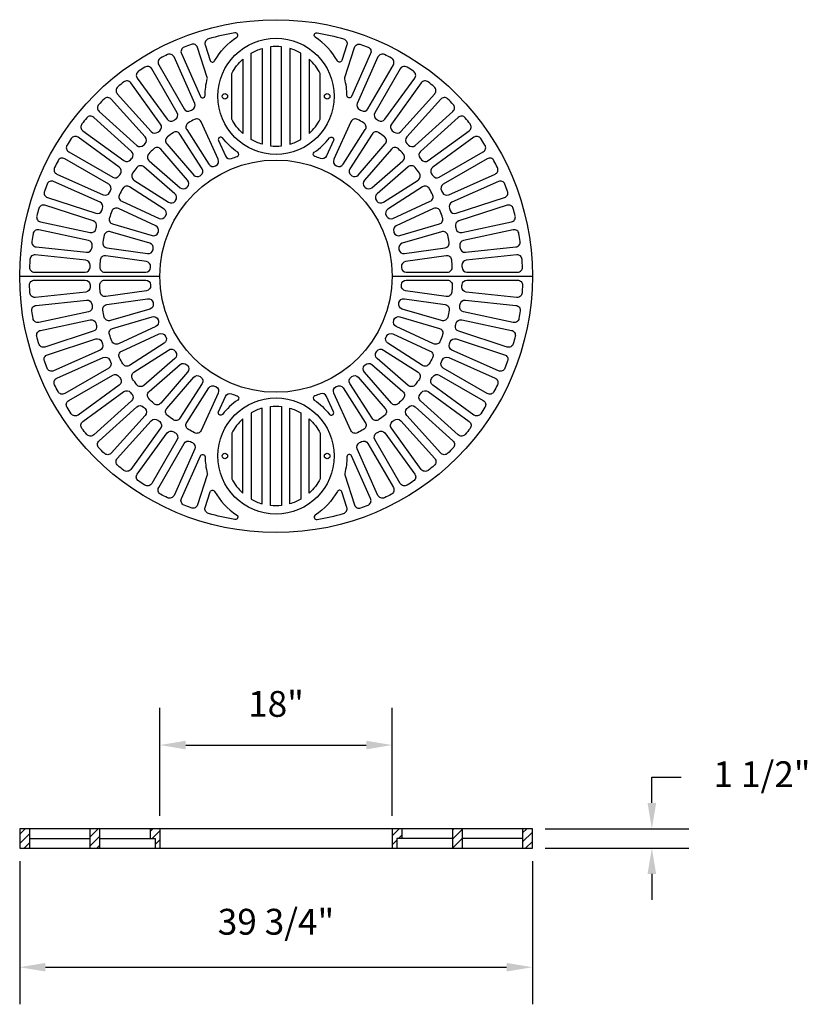
# Model space of a CAD drawing. Extents: x 0 to 61.1, y -1.7 to 74.6.
import ezdxf

# ---------------------------------------------------------------- set-up
doc = ezdxf.new("R2010")
doc.units = 0
doc.header["$LTSCALE"] = 8
doc.header["$MEASUREMENT"] = 0
doc.header["$PDMODE"] = 35
doc.layers.get('DEFPOINTS').update_dxf_attribs({"linetype": 'CONTINUOUS'})
for name, color, linetype in [('R-ANNO-DIMS', 3, 'CONTINUOUS'), ('R-SWTS-DET1', 1, 'CONTINUOUS'), ('R-SWTS-PAT1', 5, 'CONTINUOUS')]:
    doc.layers.add(name, color=color, linetype=linetype)
doc.styles.add('SWTSTEXT', font='simplex.shx')
doc.dimstyles.new('SWTSARCH', dxfattribs={"dimscale": 16, "dimtxt": 0.125, "dimasz": 0.125, "dimexe": 0.179688, "dimexo": 0.0625, "dimgap": 0.125, "dimtad": 1, "dimtih": 1, "dimtoh": 1, "dimdec": 4, "dimzin": 3, "dimtxsty": 'SWTSTEXT', "dimcen": 0.1875, "dimdle": 0.179688, "dimclrd": 256, "dimclre": 256, "dimclrt": 256, "dimazin": 3, "dimtfac": 1, "dimtdec": 4, "dimtofl": 0, "dimtmove": 0, "dimatfit": 3, "dimtolj": 1, "dimtzin": 3})
pattern_1 = [(45, (1022.0477, -223.05345), (-0.3535534, 0.3535534), [])]

# ---------------------------------------------------------------- blocks, each defined once
blk = doc.blocks.new('*D0')
at = {"layer": 'DEFPOINTS', "color": 0}
for p in [(0.002, 10.353), (39.752, 10.353), (39.752, 1.126)]:
    blk.add_point(p, dxfattribs=at)
at = {"layer": 'R-ANNO-DIMS'}
for p, q in [((0.002, 9.353), (0.002, -1.749)), ((39.752, 9.353), (39.752, -1.749)), ((2.002, 1.126), (37.752, 1.126))]:
    blk.add_line(p, q, dxfattribs=at)
for points in [[(2.002, 1.46), (2.002, 0.793), (0.002, 1.126)], [(37.752, 1.46), (37.752, 0.793), (39.752, 1.126)]]:
    blk.add_solid(points, dxfattribs=at)
at = {"layer": 'R-ANNO-DIMS', "insert": (19.877, 4.65), "char_height": 2, "attachment_point": 5, "style": 'SWTSTEXT'}
blk.add_mtext('\\A1;39 3/4"', dxfattribs=at)
blk = doc.blocks.new('*D1')
at = {"layer": 'DEFPOINTS', "color": 0}
for p in [(28.877, 18.343), (10.877, 11.853), (28.877, 11.853)]:
    blk.add_point(p, dxfattribs=at)
at = {"layer": 'R-ANNO-DIMS'}
for p, q in [((10.877, 12.853), (10.877, 21.218)), ((28.877, 12.853), (28.877, 21.218)), ((12.877, 18.343), (26.877, 18.343))]:
    blk.add_line(p, q, dxfattribs=at)
for points in [[(12.877, 18.676), (12.877, 18.009), (10.877, 18.343)], [(26.877, 18.676), (26.877, 18.009), (28.877, 18.343)]]:
    blk.add_solid(points, dxfattribs=at)
at = {"layer": 'R-ANNO-DIMS', "insert": (19.877, 21.533), "char_height": 2, "attachment_point": 5, "style": 'SWTSTEXT'}
blk.add_mtext('\\A1;18"', dxfattribs=at)
blk = doc.blocks.new('*D2')
at = {"layer": 'DEFPOINTS', "color": 0}
for p in [(39.752, 11.853), (39.752, 10.353), (49.019, 10.353)]:
    blk.add_point(p, dxfattribs=at)
at = {"layer": 'R-ANNO-DIMS'}
for p, q in [((49.019, 13.853), (49.019, 15.853)), ((40.752, 11.853), (51.894, 11.853)), ((40.752, 10.353), (51.894, 10.353)), ((49.019, 8.353), (49.019, 6.353))]:
    blk.add_line(p, q, dxfattribs=at)
for points in [[(48.685, 13.853), (49.352, 13.853), (49.019, 11.853)], [(48.685, 8.353), (49.352, 8.353), (49.019, 10.353)]]:
    blk.add_solid(points, dxfattribs=at)
at = {"layer": 'R-ANNO-DIMS', "insert": (57.563, 16.082), "char_height": 2, "attachment_point": 5, "style": 'SWTSTEXT'}
blk.add_mtext('\\A1;1 1/2"', dxfattribs=at)

msp = doc.modelspace()

# ---------------------------------------------------------------- hatches: boundary and pattern name
at = {"layer": 'R-SWTS-PAT1'}
h = msp.add_hatch(dxfattribs=at)
h.set_pattern_fill('ANSI31', color=256, scale=4, style=0)
h.set_pattern_definition(pattern_1)
h.paths.add_polyline_path([(0.00192, 10.35304), (0.75192, 10.35304), (0.75192, 11.85304), (0.00192, 11.85304)])
h.paths.add_polyline_path([(6.18942, 11.85304), (5.43942, 11.85304), (5.43942, 10.35304), (6.18942, 10.35304)])
h.paths.add_polyline_path([(10.12692, 11.85304), (10.12692, 11.10304), (10.51636, 11.10304), (10.51636, 10.35304), (10.87692, 10.35304), (10.87692, 11.85304)])
h = msp.add_hatch(dxfattribs=at)
h.set_pattern_fill('ANSI31', color=256, scale=4, style=0)
h.set_pattern_definition(pattern_1)
h.paths.add_polyline_path([(29.62692, 11.85304), (28.87692, 11.85304), (28.87692, 10.35304), (29.23747, 10.35304), (29.23747, 11.10304), (29.62692, 11.10304)])
h.paths.add_polyline_path([(33.56442, 10.35304), (34.31442, 10.35304), (34.31442, 11.85304), (33.56442, 11.85304)])
h.paths.add_polyline_path([(39.75192, 11.85304), (39.00192, 11.85304), (39.00192, 10.35304), (39.75192, 10.35304)])

# ---------------------------------------------------------------- linework, layer by layer
at = {"layer": 'R-ANNO-DIMS'}
msp.add_line((49.01866, 15.85304), (51.27926, 15.85304), dxfattribs=at)
at = {"layer": 'R-SWTS-DET1'}
for p, q in [((0.00192, 54.68229), (10.87692, 54.68229)), ((28.87692, 54.68229), (39.75192, 54.68229)), ((0.75192, 11.85304), (0.75192, 10.35304)), ((5.43942, 11.85304), (5.43942, 10.35304)), ((6.18942, 11.85304), (6.18942, 10.35304)), ((10.12692, 11.85304), (10.12692, 11.10304)), ((10.87692, 11.85304), (10.87692, 10.35304)), ((28.87692, 11.85304), (28.87692, 10.35304)), ((29.62692, 11.85304), (29.62692, 11.10304)), ((33.56442, 11.85304), (33.56442, 10.35304)), ((34.31442, 11.85304), (34.31442, 10.35304)), ((39.00192, 11.85304), (39.00192, 10.35304)), ((0.75192, 11.10304), (5.43942, 11.10304)), ((6.18942, 11.10304), (10.51636, 11.10304)), ((10.51636, 11.10304), (10.51636, 10.35304)), ((29.23747, 11.10304), (29.23747, 10.35304)), ((33.56442, 11.10304), (29.23747, 11.10304)), ((39.00192, 11.10304), (34.31442, 11.10304))]:
    msp.add_line(p, q, dxfattribs=at)
for points in [[(14.38395, 72.59918), (14.77224, 71.40415, 0.64951223), (15.11297, 71.36839), (15.11297, 71.36839, -0.11571152), (16.83205, 73.20005, 0.80946366), (16.69707, 73.54109, 0.02761761), (14.63787, 73.07572, 0.42499664)], [(25.36988, 72.59918), (24.98159, 71.40415, -0.64951223), (24.64086, 71.36839), (24.64086, 71.36839, 0.11571152), (22.92178, 73.20005, -0.80946366), (23.05676, 73.54109, -0.02761761), (25.11596, 73.07572, -0.42499664)], [(14.37728, 68.68293, -0.05963747), (14.54755, 69.97917, 0.14191808), (14.54419, 70.08345), (13.78954, 72.40604, 0.42499664), (13.30401, 72.64232, 0.00784266), (12.74393, 72.42732, 0.42499664), (12.54121, 71.92686), (14.0185, 68.60882, 0.80504318)], [(25.37655, 68.68293, 0.05963747), (25.20628, 69.97917, -0.14191808), (25.20964, 70.08345), (25.96429, 72.40604, -0.42499664), (26.44982, 72.64232, -0.00784266), (27.0099, 72.42732, -0.42499664), (27.21262, 71.92686), (25.73533, 68.60882, -0.80504318)], [(13.24626, 67.50711, -0.00296486), (13.39882, 67.58484, 0.40067894), (13.57314, 68.0725), (11.97025, 71.67265, 0.42499664), (11.46268, 71.85688, 0.00784266), (10.92815, 71.58452, 0.42499664), (10.77885, 71.0656), (12.74928, 67.65272, 0.40067894)], [(18.80549, 64.91445, -0.06060371), (17.94834, 65.27941), (17.94834, 71.96018, -0.06060371), (18.80549, 72.32514), (18.80549, 72.32514)], [(19.44834, 72.45305), (19.44834, 64.78653, 0.05572809), (20.30549, 64.78653), (20.30549, 72.45305, 0.05572809)], [(20.94834, 64.91445, 0.06060371), (21.80549, 65.27941), (21.80549, 71.96018, 0.06060371), (20.94834, 72.32514), (20.94834, 72.32514)], [(26.35501, 67.58484, -0.00296486), (26.50757, 67.50711, 0.40067894), (27.00455, 67.65272), (28.97498, 71.0656, 0.42499664), (28.82568, 71.58452, 0.00784266), (28.29115, 71.85688, 0.42499664), (27.78358, 71.67265), (26.18069, 68.0725, 0.40067894)], [(17.30549, 65.74485, -0.09155111), (16.44834, 66.85275), (16.44834, 70.38684), (16.44834, 70.38684, -0.09155111), (17.30549, 71.49474), (17.30549, 71.49474)], [(22.44834, 65.74485, 0.09155111), (23.30549, 66.85275), (23.30549, 70.38684), (23.30549, 70.38684, 0.09155111), (22.44834, 71.49474), (22.44834, 71.49474)], [(11.94203, 66.74376, -0.00296486), (12.08563, 66.83701, 0.40067894), (12.20801, 67.34022), (10.23759, 70.7531, 0.42499664), (9.71355, 70.88327, 0.00784266), (9.2104, 70.55652, 0.42499664), (9.11617, 70.02484), (11.43255, 66.83663, 0.40067894)], [(27.6682, 66.83701, -0.00296486), (27.8118, 66.74376, 0.40067894), (28.32128, 66.83663), (30.63766, 70.02484, 0.42499664), (30.54343, 70.55652, 0.00784266), (30.04029, 70.88327, 0.42499664), (29.51624, 70.7531), (27.54582, 67.34022, 0.40067894)], [(10.72473, 65.84826, -0.00296486), (10.85779, 65.95602, 0.40067894), (10.92691, 66.46926), (8.61053, 69.65748, 0.42499664), (8.07576, 69.73215, 0.00784266), (7.60953, 69.35461, 0.42499664), (7.57139, 68.81599), (10.20833, 65.88737, 0.40067894)], [(28.89604, 65.95602, -0.00296486), (29.0291, 65.84826, 0.40067894), (29.5455, 65.88737), (32.18244, 68.81599, 0.42499664), (32.1443, 69.35461, 0.00784266), (31.67807, 69.73215, 0.42499664), (31.1433, 69.65748), (28.82692, 66.46926, 0.40067894)], [(9.60771, 64.83043, -0.00296486), (9.72878, 64.9515, 0.40067894), (9.74387, 65.46916), (7.10692, 68.39778, 0.42499664), (6.56727, 68.41615, 0.00784266), (6.14306, 67.99194, 0.42499664), (6.16142, 67.45229), (9.09005, 64.81534, 0.40067894)], [(30.02505, 64.9515, -0.00296486), (30.14612, 64.83043, 0.40067894), (30.66378, 64.81534), (33.59241, 67.45229, 0.42499664), (33.61077, 67.99194, 0.00784266), (33.18656, 68.41615, 0.42499664), (32.64691, 68.39778), (30.00996, 65.46916, 0.40067894)], [(8.60319, 63.70141, -0.00296486), (8.71094, 63.83448, 0.40067894), (8.67184, 64.35088), (5.74322, 66.98782, 0.42499664), (5.2046, 66.94968, 0.00784266), (4.82705, 66.48345, 0.42499664), (4.90173, 65.94867), (8.08995, 63.6323, 0.40067894)], [(15.39629, 63.74124), (14.06982, 66.64579, 0.42942848), (13.55552, 66.82262, 0.00986715), (13.08142, 66.56375, 0.42942848), (12.95213, 66.03549), (14.67845, 63.34928, 0.39444762), (15.17477, 63.22351, -0.00172316), (15.23376, 63.25572, 0.39444762)], [(25.07538, 63.34928), (26.8017, 66.03549, 0.42942848), (26.67241, 66.56375, 0.00986715), (26.19831, 66.82262, 0.42942848), (25.68401, 66.64579), (24.35754, 63.74124, 0.39444762), (24.52007, 63.25572, -0.00172316), (24.57906, 63.22351, 0.39444762)], [(31.04289, 63.83448, -0.00296486), (31.15064, 63.70141, 0.40067894), (31.66388, 63.6323), (34.8521, 65.94867, 0.42499664), (34.92678, 66.48345, 0.00784266), (34.54923, 66.94968, 0.42499664), (34.01061, 66.98782), (31.08199, 64.35088, 0.40067894)], [(14.15267, 63.01138), (12.42635, 65.69759, 0.42942848), (11.89211, 65.79942, 0.00986715), (11.45968, 65.47571, 0.42942848), (11.40689, 64.93443), (13.49792, 62.52124, 0.39444762), (14.00709, 62.46739, -0.00172316), (14.06089, 62.50766, 0.39444762)], [(26.25591, 62.52124), (28.34694, 64.93443, 0.42942848), (28.29415, 65.47571, 0.00986715), (27.86172, 65.79942, 0.42942848), (27.32748, 65.69759), (25.60116, 63.01138, 0.39444762), (25.69294, 62.50766, -0.00172316), (25.74674, 62.46739, 0.39444762)], [(7.7222, 62.47358, -0.00296486), (7.81545, 62.61718, 0.40067894), (7.72258, 63.12666), (4.53436, 65.44304, 0.42499664), (4.00269, 65.3488, 0.00784266), (3.67594, 64.84566, 0.42499664), (3.80611, 64.32162), (7.21899, 62.35119, 0.40067894)], [(16.43818, 63.80576, -0.01154672), (16.86306, 63.95479), (16.86306, 63.95479, 0.62242499), (16.91103, 64.28782, -0.07727154), (15.73582, 65.39275), (15.73582, 65.39275, 0.88953768), (15.41736, 65.19961), (15.96481, 64.00088, 0.39444762)], [(23.31565, 63.80576, 0.01154672), (22.89077, 63.95479), (22.89077, 63.95479, -0.62242499), (22.84281, 64.28782, 0.07727154), (24.01802, 65.39275), (24.01802, 65.39275, -0.88953768), (24.33647, 65.19961), (23.78902, 64.00088, -0.39444762)], [(31.93838, 62.61718, -0.00296486), (32.03163, 62.47358, 0.40067894), (32.53484, 62.35119), (35.94772, 64.32162, 0.42499664), (36.07789, 64.84566, 0.00784266), (35.75115, 65.3488, 0.42499664), (35.21947, 65.44304), (32.03125, 63.12666, 0.40067894)], [(13.02558, 62.11195), (10.93454, 64.52514, 0.42942848), (10.39126, 64.54991, 0.00986715), (10.0093, 64.16795, 0.42942848), (10.03407, 63.62466), (12.44726, 61.53363, 0.39444762), (12.95891, 61.55278, -0.00172316), (13.00642, 61.6003, 0.39444762)], [(27.30658, 61.53363), (29.71976, 63.62466, 0.42942848), (29.74454, 64.16795, 0.00986715), (29.36257, 64.54991, 0.42942848), (28.81929, 64.52514), (26.72825, 62.11195, 0.39444762), (26.74741, 61.6003, -0.00172316), (26.79493, 61.55278, 0.39444762)], [(6.97437, 61.16039, -0.00296486), (7.0521, 61.31294, 0.40067894), (6.90649, 61.80993), (3.49361, 63.78036, 0.42499664), (2.97469, 63.63106, 0.00784266), (2.70233, 63.09652, 0.42499664), (2.88656, 62.58896), (6.48671, 60.98607, 0.40067894)], [(32.70173, 61.31294, -0.00296486), (32.77946, 61.16039, 0.40067894), (33.26712, 60.98607), (36.86727, 62.58896, 0.42499664), (37.0515, 63.09652, 0.00784266), (36.77914, 63.63106, 0.42499664), (36.26022, 63.78036), (32.84734, 61.80993, 0.40067894)], [(12.03797, 61.06128), (9.62478, 63.15232, 0.42942848), (9.0835, 63.09952, 0.00986715), (8.75978, 62.66709, 0.42942848), (8.86162, 62.13286), (11.54783, 60.40654, 0.39444762), (12.05155, 60.49832, -0.00172316), (12.09182, 60.55211, 0.39444762)], [(28.206, 60.40654), (30.89221, 62.13286, 0.42942848), (30.99405, 62.66709, 0.00986715), (30.67033, 63.09952, 0.42942848), (30.12905, 63.15232), (27.71586, 61.06128, 0.39444762), (27.66201, 60.55211, -0.00172316), (27.70228, 60.49832, 0.39444762)], [(6.36791, 59.77622, -0.00296486), (6.42926, 59.93606, 0.40067894), (6.2325, 60.4151), (2.63235, 62.01799, 0.42499664), (2.13188, 61.81528, 0.00784266), (1.91689, 61.2552, 0.42499664), (2.15316, 60.76967), (5.90114, 59.55188, 0.40067894)], [(33.32457, 59.93606, -0.00296486), (33.38593, 59.77622, 0.40067894), (33.85269, 59.55188), (37.60067, 60.76967, 0.42499664), (37.83694, 61.2552, 0.00784266), (37.62195, 61.81528, 0.42499664), (37.12148, 62.01799), (33.52133, 60.4151, 0.40067894)], [(11.20993, 59.88076), (8.52372, 61.60708, 0.42942848), (7.99546, 61.47779, 0.00986715), (7.73658, 61.00369, 0.42942848), (7.91342, 60.48939), (10.81796, 59.16292, 0.39444762), (11.30349, 59.32545, -0.00172316), (11.3357, 59.38443, 0.39444762)], [(28.93587, 59.16292), (31.84042, 60.48939, 0.42942848), (32.01725, 61.00369, 0.00986715), (31.75837, 61.47779, 0.42942848), (31.23011, 61.60708), (28.5439, 59.88076, 0.39444762), (28.41813, 59.38443, -0.00172316), (28.45034, 59.32545, 0.39444762)], [(5.90945, 58.33623, -0.00296486), (5.95376, 58.50162, 0.40067894), (5.708, 58.95747), (1.96003, 60.17526, 0.42499664), (1.48349, 59.92134, 0.00784266), (1.32822, 59.34186, 0.42499664), (1.61395, 58.88369), (5.46869, 58.06434, 0.40067894)], [(10.55833, 58.5944), (7.65378, 59.92087, 0.42942848), (7.1493, 59.71771, 0.00986715), (6.96053, 59.21159, 0.42942848), (7.20875, 58.72769), (10.27251, 57.82809, 0.39444762), (10.72997, 58.05807, -0.00172316), (10.75345, 58.12103, 0.39444762)], [(29.48132, 57.82809), (32.54508, 58.72769, 0.42942848), (32.7933, 59.21159, 0.00986715), (32.60453, 59.71771, 0.42942848), (32.10005, 59.92087), (29.1955, 58.5944, 0.39444762), (29.00038, 58.12103, -0.00172316), (29.02386, 58.05807, 0.39444762)], [(33.80007, 58.50162, -0.00296486), (33.84438, 58.33623, 0.40067894), (34.28514, 58.06434), (38.13988, 58.88369, 0.42499664), (38.42561, 59.34186, 0.00784266), (38.27034, 59.92134, 0.42499664), (37.7938, 60.17526), (34.04583, 58.95747, 0.40067894)], [(5.60402, 56.85622, -0.00296486), (5.63081, 57.02533, 0.40067894), (5.33875, 57.45299), (1.48401, 58.27234, 0.42499664), (1.03662, 57.97, 0.00784266), (0.94277, 57.37746, 0.42499664), (1.27483, 56.95167), (5.1941, 56.53974, 0.40067894)], [(10.09643, 57.22841), (7.03267, 58.12801, 0.42942848), (6.56223, 57.85513, 0.00986715), (6.44741, 57.3273, 0.42942848), (6.76197, 56.88365), (9.92258, 56.42922, 0.39444762), (10.34265, 56.72196, -0.00172316), (10.35693, 56.78763, 0.39444762)], [(29.83125, 56.42922), (32.99186, 56.88365, 0.42942848), (33.30642, 57.3273, 0.00986715), (33.1916, 57.85513, 0.42942848), (32.72116, 58.12801), (29.6574, 57.22841, 0.39444762), (29.3969, 56.78763, -0.00172316), (29.41118, 56.72196, 0.39444762)], [(34.12302, 57.02533, -0.00296486), (34.14981, 56.85622, 0.40067894), (34.55973, 56.53974), (38.479, 56.95167, 0.42499664), (38.81106, 57.37746, 0.00784266), (38.71721, 57.97, 0.42499664), (38.26982, 58.27234), (34.41508, 57.45299, 0.40067894)], [(5.45497, 55.35239, -0.00296486), (5.46394, 55.52337, 0.40067894), (5.12877, 55.91816), (1.2095, 56.3301, 0.42499664), (0.79617, 55.98265, 0.00784266), (0.76478, 55.38354, 0.42499664), (1.13952, 54.99479), (5.08038, 54.99479, 0.40067894)], [(9.83363, 55.81059), (6.67303, 56.26501, 0.42942848), (6.24622, 55.92796, 0.00986715), (6.20768, 55.38916, 0.42942848), (6.58218, 54.99479), (9.77528, 54.99479, 0.39444762), (10.14942, 55.34433, -0.00172316), (10.15421, 55.41136, 0.39444762)], [(29.97855, 54.99479), (33.17165, 54.99479, 0.42942848), (33.54615, 55.38916, 0.00986715), (33.50762, 55.92796, 0.42942848), (33.0808, 56.26501), (29.9202, 55.81059, 0.39444762), (29.59962, 55.41136, -0.00172316), (29.60441, 55.34433, 0.39444762)], [(34.2899, 55.52337, -0.00296486), (34.29886, 55.35239, 0.40067894), (34.67345, 54.99479), (38.61431, 54.99479, 0.42499664), (38.98905, 55.38354, 0.00784266), (38.95766, 55.98265, 0.42499664), (38.54433, 56.3301), (34.62506, 55.91816, 0.40067894)], [(5.45497, 54.0122, 0.00296486), (5.46394, 53.84121, -0.40067894), (5.12877, 53.44642), (1.2095, 53.03449, -0.42499664), (0.79617, 53.38194, -0.00784266), (0.76478, 53.98104, -0.42499664), (1.13952, 54.36979), (5.08038, 54.36979, -0.40067894)], [(9.83363, 53.554), (6.67303, 53.09957, -0.42942848), (6.24622, 53.43663, -0.00986715), (6.20768, 53.97543, -0.42942848), (6.58218, 54.36979), (9.77528, 54.36979, -0.39444762), (10.14942, 54.02026, 0.00172316), (10.15421, 53.95322, -0.39444762)], [(29.97855, 54.36979), (33.17165, 54.36979, -0.42942848), (33.54615, 53.97543, -0.00986715), (33.50762, 53.43663, -0.42942848), (33.0808, 53.09957), (29.9202, 53.554, -0.39444762), (29.59962, 53.95322, 0.00172316), (29.60441, 54.02026, -0.39444762)], [(34.2899, 53.84121, 0.00296486), (34.29886, 54.0122, -0.40067894), (34.67345, 54.36979), (38.61431, 54.36979, -0.42499664), (38.98905, 53.98104, -0.00784266), (38.95766, 53.38194, -0.42499664), (38.54433, 53.03449), (34.62506, 53.44642, -0.40067894)], [(5.60402, 52.50837, 0.00296486), (5.63081, 52.33925, -0.40067894), (5.33875, 51.91159), (1.48401, 51.09224, -0.42499664), (1.03662, 51.39458, -0.00784266), (0.94277, 51.98712, -0.42499664), (1.27483, 52.41291), (5.1941, 52.82485, -0.40067894)], [(10.09643, 52.13618), (7.03267, 51.23657, -0.42942848), (6.56223, 51.50946, -0.00986715), (6.44741, 52.03729, -0.42942848), (6.76197, 52.48094), (9.92258, 52.93536, -0.39444762), (10.34265, 52.64263, 0.00172316), (10.35693, 52.57696, -0.39444762)], [(29.83125, 52.93536), (32.99186, 52.48094, -0.42942848), (33.30642, 52.03729, -0.00986715), (33.1916, 51.50946, -0.42942848), (32.72116, 51.23657), (29.6574, 52.13618, -0.39444762), (29.3969, 52.57696, 0.00172316), (29.41118, 52.64263, -0.39444762)], [(34.12302, 52.33925, 0.00296486), (34.14981, 52.50837, -0.40067894), (34.55973, 52.82485), (38.479, 52.41291, -0.42499664), (38.81106, 51.98712, -0.00784266), (38.71721, 51.39458, -0.42499664), (38.26982, 51.09224), (34.41508, 51.91159, -0.40067894)], [(5.90945, 51.02835, 0.00296486), (5.95376, 50.86297, -0.40067894), (5.708, 50.40712), (1.96003, 49.18933, -0.42499664), (1.48349, 49.44325, -0.00784266), (1.32822, 50.02273, -0.42499664), (1.61395, 50.4809), (5.46869, 51.30025, -0.40067894)], [(10.55833, 50.77018), (7.65378, 49.44372, -0.42942848), (7.1493, 49.64688, -0.00986715), (6.96053, 50.15299, -0.42942848), (7.20875, 50.63689), (10.27251, 51.53649, -0.39444762), (10.72997, 51.30652, 0.00172316), (10.75345, 51.24355, -0.39444762)], [(29.48132, 51.53649), (32.54508, 50.63689, -0.42942848), (32.7933, 50.15299, -0.00986715), (32.60453, 49.64688, -0.42942848), (32.10005, 49.44372), (29.1955, 50.77018, -0.39444762), (29.00038, 51.24355, 0.00172316), (29.02386, 51.30652, -0.39444762)], [(33.80007, 50.86297, 0.00296486), (33.84438, 51.02835, -0.40067894), (34.28514, 51.30025), (38.13988, 50.4809, -0.42499664), (38.42561, 50.02273, -0.00784266), (38.27034, 49.44325, -0.42499664), (37.7938, 49.18933), (34.04583, 50.40712, -0.40067894)], [(6.36791, 49.58837, 0.00296486), (6.42926, 49.42852, -0.40067894), (6.2325, 48.94948), (2.63235, 47.34659, -0.42499664), (2.13188, 47.54931, -0.00784266), (1.91689, 48.10939, -0.42499664), (2.15316, 48.59491), (5.90114, 49.81271, -0.40067894)], [(11.20993, 49.48383), (8.52372, 47.75751, -0.42942848), (7.99546, 47.8868, -0.00986715), (7.73658, 48.3609, -0.42942848), (7.91342, 48.8752), (10.81796, 50.20166, -0.39444762), (11.30349, 50.03913, 0.00172316), (11.3357, 49.98015, -0.39444762)], [(28.93587, 50.20166), (31.84042, 48.8752, -0.42942848), (32.01725, 48.3609, -0.00986715), (31.75837, 47.8868, -0.42942848), (31.23011, 47.75751), (28.5439, 49.48383, -0.39444762), (28.41813, 49.98015, 0.00172316), (28.45034, 50.03913, -0.39444762)], [(33.32457, 49.42852, 0.00296486), (33.38593, 49.58837, -0.40067894), (33.85269, 49.81271), (37.60067, 48.59491, -0.42499664), (37.83694, 48.10939, -0.00784266), (37.62195, 47.54931, -0.42499664), (37.12148, 47.34659), (33.52133, 48.94948, -0.40067894)], [(12.03797, 48.3033), (9.62478, 46.21226, -0.42942848), (9.0835, 46.26506, -0.00986715), (8.75978, 46.69749, -0.42942848), (8.86162, 47.23172), (11.54783, 48.95805, -0.39444762), (12.05155, 48.86627, 0.00172316), (12.09182, 48.81247, -0.39444762)], [(28.206, 48.95805), (30.89221, 47.23172, -0.42942848), (30.99405, 46.69749, -0.00986715), (30.67033, 46.26506, -0.42942848), (30.12905, 46.21226), (27.71586, 48.3033, -0.39444762), (27.66201, 48.81247, 0.00172316), (27.70228, 48.86627, -0.39444762)], [(6.97437, 48.2042, 0.00296486), (7.0521, 48.05164, -0.40067894), (6.90649, 47.55466), (3.49361, 45.58423, -0.42499664), (2.97469, 45.73352, -0.00784266), (2.70233, 46.26806, -0.42499664), (2.88656, 46.77563), (6.48671, 48.37852, -0.40067894)], [(32.70173, 48.05164, 0.00296486), (32.77946, 48.2042, -0.40067894), (33.26712, 48.37852), (36.86727, 46.77563, -0.42499664), (37.0515, 46.26806, -0.00784266), (36.77914, 45.73352, -0.42499664), (36.26022, 45.58423), (32.84734, 47.55466, -0.40067894)], [(13.02558, 47.25263), (10.93454, 44.83945, -0.42942848), (10.39126, 44.81467, -0.00986715), (10.0093, 45.19663, -0.42942848), (10.03407, 45.73992), (12.44726, 47.83096, -0.39444762), (12.95891, 47.8118, 0.00172316), (13.00642, 47.76428, -0.39444762)], [(27.30658, 47.83096), (29.71976, 45.73992, -0.42942848), (29.74454, 45.19663, -0.00986715), (29.36257, 44.81467, -0.42942848), (28.81929, 44.83945), (26.72825, 47.25263, -0.39444762), (26.74741, 47.76428, 0.00172316), (26.79493, 47.8118, -0.39444762)], [(7.7222, 46.891, 0.00296486), (7.81545, 46.74741, -0.40067894), (7.72258, 46.23792), (4.53436, 43.92155, -0.42499664), (4.00269, 44.01578, -0.00784266), (3.67594, 44.51892, -0.42499664), (3.80611, 45.04296), (7.21899, 47.01339, -0.40067894)], [(14.15267, 46.35321), (12.42635, 43.667, -0.42942848), (11.89211, 43.56516, -0.00986715), (11.45968, 43.88887, -0.42942848), (11.40689, 44.43016), (13.49792, 46.84334, -0.39444762), (14.00709, 46.8972, 0.00172316), (14.06089, 46.85693, -0.39444762)], [(26.25591, 46.84334), (28.34694, 44.43016, -0.42942848), (28.29415, 43.88887, -0.00986715), (27.86172, 43.56516, -0.42942848), (27.32748, 43.667), (25.60116, 46.35321, -0.39444762), (25.69294, 46.85693, 0.00172316), (25.74674, 46.8972, -0.39444762)], [(31.93838, 46.74741, 0.00296486), (32.03163, 46.891, -0.40067894), (32.53484, 47.01339), (35.94772, 45.04296, -0.42499664), (36.07789, 44.51892, -0.00784266), (35.75115, 44.01578, -0.42499664), (35.21947, 43.92155), (32.03125, 46.23792, -0.40067894)], [(8.60319, 45.66317, 0.00296486), (8.71094, 45.53011, -0.40067894), (8.67184, 45.01371), (5.74322, 42.37676, -0.42499664), (5.2046, 42.41491, -0.00784266), (4.82705, 42.88114, -0.42499664), (4.90173, 43.41591), (8.08995, 45.73229, -0.40067894)], [(15.39629, 45.62334), (14.06982, 42.71879, -0.42942848), (13.55552, 42.54196, -0.00986715), (13.08142, 42.80084, -0.42942848), (12.95213, 43.3291), (14.67845, 46.01531, -0.39444762), (15.17477, 46.14108, 0.00172316), (15.23376, 46.10887, -0.39444762)], [(25.07538, 46.01531), (26.8017, 43.3291, -0.42942848), (26.67241, 42.80084, -0.00986715), (26.19831, 42.54196, -0.42942848), (25.68401, 42.71879), (24.35754, 45.62334, -0.39444762), (24.52007, 46.10887, 0.00172316), (24.57906, 46.14108, -0.39444762)], [(31.04289, 45.53011, 0.00296486), (31.15064, 45.66317, -0.40067894), (31.66388, 45.73229), (34.8521, 43.41591, -0.42499664), (34.92678, 42.88114, -0.00784266), (34.54923, 42.41491, -0.42499664), (34.01061, 42.37676), (31.08199, 45.01371, -0.40067894)], [(16.43818, 45.55883, 0.01154672), (16.86306, 45.4098), (16.86306, 45.4098, -0.62242499), (16.91103, 45.07677, 0.07727154), (15.73582, 43.97183), (15.73582, 43.97183, -0.88953768), (15.41736, 44.16497), (15.96481, 45.36371, -0.39444762)], [(23.31565, 45.55883, -0.01154672), (22.89077, 45.4098), (22.89077, 45.4098, 0.62242499), (22.84281, 45.07677, -0.07727154), (24.01802, 43.97183), (24.01802, 43.97183, 0.88953768), (24.33647, 44.16497), (23.78902, 45.36371, 0.39444762)], [(9.60771, 44.53415, 0.00296486), (9.72878, 44.41308, -0.40067894), (9.74387, 43.89543), (7.10692, 40.9668, -0.42499664), (6.56727, 40.94843, -0.00784266), (6.14306, 41.37264, -0.42499664), (6.16142, 41.9123), (9.09005, 44.54924, -0.40067894)], [(18.80549, 44.45014, 0.06060371), (17.94834, 44.08518), (17.94834, 37.40441, 0.06060371), (18.80549, 37.03945), (18.80549, 37.03945)], [(19.44834, 36.91153), (19.44834, 44.57805, -0.05572809), (20.30549, 44.57805), (20.30549, 36.91153, -0.05572809)], [(20.94834, 44.45014, -0.06060371), (21.80549, 44.08518), (21.80549, 37.40441, -0.06060371), (20.94834, 37.03945), (20.94834, 37.03945)], [(30.02505, 44.41308, 0.00296486), (30.14612, 44.53415, -0.40067894), (30.66378, 44.54924), (33.59241, 41.9123, -0.42499664), (33.61077, 41.37264, -0.00784266), (33.18656, 40.94843, -0.42499664), (32.64691, 40.9668), (30.00996, 43.89543, -0.40067894)], [(10.72473, 43.51632, 0.00296486), (10.85779, 43.40857, -0.40067894), (10.92691, 42.89533), (8.61053, 39.70711, -0.42499664), (8.07576, 39.63243, -0.00784266), (7.60953, 40.00998, -0.42499664), (7.57139, 40.54859), (10.20833, 43.47722, -0.40067894)], [(17.30549, 43.61974, 0.09155111), (16.44834, 42.51184), (16.44834, 38.97775), (16.44834, 38.97775, 0.09155111), (17.30549, 37.86985), (17.30549, 37.86985)], [(22.44834, 43.61974, -0.09155111), (23.30549, 42.51184), (23.30549, 38.97775), (23.30549, 38.97775, -0.09155111), (22.44834, 37.86985), (22.44834, 37.86985)], [(28.89604, 43.40857, 0.00296486), (29.0291, 43.51632, -0.40067894), (29.5455, 43.47722), (32.18244, 40.54859, -0.42499664), (32.1443, 40.00998, -0.00784266), (31.67807, 39.63243, -0.42499664), (31.1433, 39.70711), (28.82692, 42.89533, -0.40067894)], [(11.94203, 42.62083, 0.00296486), (12.08563, 42.52757, -0.40067894), (12.20801, 42.02437), (10.23759, 38.61149, -0.42499664), (9.71355, 38.48132, -0.00784266), (9.2104, 38.80806, -0.42499664), (9.11617, 39.33974), (11.43255, 42.52796, -0.40067894)], [(27.6682, 42.52757, 0.00296486), (27.8118, 42.62083, -0.40067894), (28.32128, 42.52796), (30.63766, 39.33974, -0.42499664), (30.54343, 38.80806, -0.00784266), (30.04029, 38.48132, -0.42499664), (29.51624, 38.61149), (27.54582, 42.02437, -0.40067894)], [(13.24626, 41.85748, 0.00296486), (13.39882, 41.77975, -0.40067894), (13.57314, 41.29209), (11.97025, 37.69194, -0.42499664), (11.46268, 37.50771, -0.00784266), (10.92815, 37.78007, -0.42499664), (10.77885, 38.29899), (12.74928, 41.71187, -0.40067894)], [(26.35501, 41.77975, 0.00296486), (26.50757, 41.85748, -0.40067894), (27.00455, 41.71187), (28.97498, 38.29899, -0.42499664), (28.82568, 37.78007, -0.00784266), (28.29115, 37.50771, -0.42499664), (27.78358, 37.69194), (26.18069, 41.29209, -0.40067894)], [(14.37728, 40.68166, 0.05963747), (14.54755, 39.38542, -0.14191808), (14.54419, 39.28113), (13.78954, 36.95854, -0.42499664), (13.30401, 36.72227, -0.00784266), (12.74393, 36.93726, -0.42499664), (12.54121, 37.43773), (14.0185, 40.75577, -0.80504318)], [(25.37655, 40.68166, -0.05963747), (25.20628, 39.38542, 0.14191808), (25.20964, 39.28113), (25.96429, 36.95854, 0.42499664), (26.44982, 36.72227, 0.00784266), (27.0099, 36.93726, 0.42499664), (27.21262, 37.43773), (25.73533, 40.75577, 0.80504318)], [(14.38395, 36.76541), (14.77224, 37.96043, -0.64951223), (15.11297, 37.99619), (15.11297, 37.99619, 0.11571152), (16.83205, 36.16453, -0.80946366), (16.69707, 35.8235, -0.02761761), (14.63787, 36.28887, -0.42499664)], [(25.36988, 36.76541), (24.98159, 37.96043, 0.64951223), (24.64086, 37.99619), (24.64086, 37.99619, -0.11571152), (22.92178, 36.16453, 0.80946366), (23.05676, 35.8235, 0.02761761), (25.11596, 36.28887, 0.42499664)]]:
    msp.add_lwpolyline(points, format="xyb", close=True, dxfattribs=at)
msp.add_lwpolyline([(0.00192, 10.35304), (39.75192, 10.35304), (39.75192, 11.85304), (0.00192, 11.85304)], close=True, dxfattribs=at)
for centre, radius in [((19.87692, 54.68229), 19.875), ((19.87692, 68.61979), 4.5), ((15.91263, 68.61979), 0.21429), ((23.8412, 68.61979), 0.21429), ((19.87692, 54.68229), 9), ((19.87692, 40.74479), 4.5), ((15.91263, 40.74479), 0.21429), ((23.8412, 40.74479), 0.21429)]:
    msp.add_circle(centre, radius, dxfattribs=at)

# ---------------------------------------------------------------- dimensions: what is measured, and where the dimension line sits
at = {"layer": 'R-ANNO-DIMS'}
for base, p1, p2, picture, middle in [((28.87692, 18.34252), (10.87692, 11.85304), (28.87692, 11.85304), '*D1', (19.87692, 21.533)), ((39.75192, 1.12646), (0.00192, 10.35304), (39.75192, 10.35304), '*D0', (19.87692, 4.65027))]:
    dim = msp.add_linear_dim(base=base, p1=p1, p2=p2, dimstyle='SWTSARCH', override={"dimscale": 16, "dimpost": '"'}, dxfattribs=at)
    dim.commit()
    dim.dimension.update_dxf_attribs({"geometry": picture, "text_midpoint": middle})
dim = msp.add_linear_dim(base=(49.01866, 10.35304), p1=(39.75192, 11.85304), p2=(39.75192, 10.35304), angle=90, dimstyle='SWTSARCH', override={"dimscale": 16, "dimpost": '"'}, dxfattribs=at)
dim.commit()
dim.dimension.update_dxf_attribs({"geometry": '*D2', "text_midpoint": (57.5633, 16.08163), "dimtype": 160})

doc.saveas('drawing.dxf')
